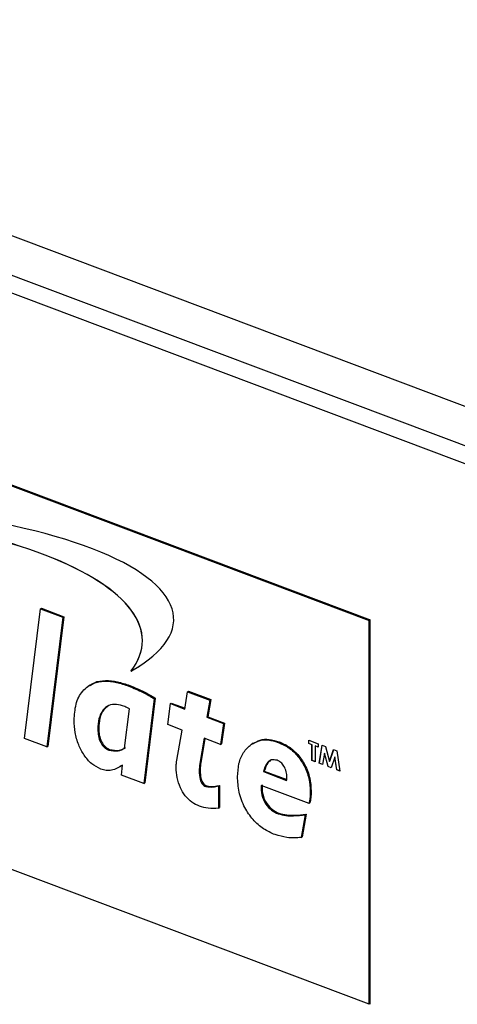
# Model space of a CAD drawing. Extents: x 19.1 to 29.8, y 0.6 to 8.7.
# Drawn here: x 20.9 to 21, y 5.9 to 6.2 of the extents above; entities that cross this region are included whole.
import ezdxf

# ---------------------------------------------------------------- set-up
doc = ezdxf.new("R2010")
doc.units = 0
doc.header["$MEASUREMENT"] = 0
doc.layers.get('0').update_dxf_attribs({"linetype": 'CONTINUOUS'})

msp = doc.modelspace()

# ---------------------------------------------------------------- linework, layer by layer
at = {"color": 7, "linetype": 'CONTINUOUS'}
for p, q in [((20.72907, 6.20868), (21.03125, 6.09482)), ((20.72476, 6.20025), (21.0272, 6.0863)), ((20.72381, 6.19609), (21.11158, 6.04999)), ((20.75353, 6.13595), (20.99312, 6.04567)), ((20.75376, 6.1361), (20.99335, 6.04582)), ((20.90571, 6.0157), (20.90973, 6.04861)), ((20.90973, 6.04861), (20.90996, 6.04876)), ((20.90973, 6.04861), (20.91539, 6.04647)), ((20.90996, 6.04876), (20.91562, 6.04662)), ((20.91539, 6.04647), (20.91137, 6.01356)), ((20.91562, 6.04662), (20.9116, 6.01371)), ((20.91539, 6.04647), (20.91562, 6.04662)), ((20.99335, 6.04582), (20.99312, 6.04567)), ((20.99312, 5.94825), (20.99312, 6.04567)), ((20.99335, 5.9484), (20.99335, 6.04582)), ((20.99312, 5.94825), (20.75353, 6.03852)), ((20.93272, 6.03284), (20.9327, 6.03282)), ((20.92225, 6.02925), (20.92197, 6.02906)), ((20.93214, 6.029), (20.93237, 6.02915)), ((20.94637, 6.02317), (20.94704, 6.02757)), ((20.94704, 6.02757), (20.94727, 6.02772)), ((20.94704, 6.02757), (20.9527, 6.02544)), ((20.94727, 6.02772), (20.95293, 6.02559)), ((20.93858, 6.02581), (20.93595, 6.0043)), ((20.93881, 6.02596), (20.93618, 6.00445)), ((20.93858, 6.02581), (20.93881, 6.02596)), ((20.942, 6.01923), (20.94269, 6.02456)), ((20.94269, 6.02456), (20.94291, 6.02471)), ((20.94269, 6.02456), (20.94637, 6.02317)), ((20.94291, 6.02471), (20.9464, 6.02339)), ((20.9527, 6.02544), (20.95193, 6.02108)), ((20.95293, 6.02559), (20.95215, 6.02123)), ((20.9527, 6.02544), (20.95293, 6.02559)), ((20.93107, 6.01326), (20.93235, 6.02326)), ((20.95193, 6.02108), (20.95215, 6.02123)), ((20.95193, 6.02108), (20.95616, 6.01948)), ((20.95215, 6.02123), (20.95638, 6.01963)), ((20.95638, 6.01963), (20.95563, 6.01434)), ((20.95616, 6.01948), (20.95638, 6.01963)), ((20.92428, 6.01807), (20.92451, 6.01822)), ((20.94565, 6.01786), (20.942, 6.01923)), ((20.94431, 6.01019), (20.94565, 6.01786)), ((20.95616, 6.01948), (20.9554, 6.01419)), ((20.91137, 6.01356), (20.90571, 6.0157)), ((20.95121, 6.01576), (20.95015, 6.00936)), ((20.9514, 6.01569), (20.95037, 6.0095)), ((20.9554, 6.01419), (20.95121, 6.01576)), ((20.97001, 6.01473), (20.97024, 6.01488)), ((20.97779, 6.01528), (20.9802, 6.01437)), ((20.97779, 6.01441), (20.97779, 6.01528)), ((20.97781, 6.01442), (20.97781, 6.01527)), ((20.91137, 6.01356), (20.9116, 6.01371)), ((20.92704, 6.01278), (20.92726, 6.01293)), ((20.9554, 6.01419), (20.95563, 6.01434)), ((20.96366, 6.01448), (20.96338, 6.01429)), ((20.97781, 6.01442), (20.97779, 6.01441)), ((20.97859, 6.0141), (20.97779, 6.01441)), ((20.97861, 6.01412), (20.97781, 6.01442)), ((20.97861, 6.01412), (20.97859, 6.0141)), ((20.97859, 6.01011), (20.97859, 6.0141)), ((20.97861, 6.01012), (20.97861, 6.01412)), ((20.97942, 6.01381), (20.9794, 6.0138)), ((20.9794, 6.0138), (20.9794, 6.0098)), ((20.9802, 6.0135), (20.9794, 6.0138)), ((20.9802, 6.01352), (20.97942, 6.01381)), ((20.9802, 6.01437), (20.9802, 6.0135)), ((20.98043, 6.00941), (20.98119, 6.014)), ((20.98046, 6.00943), (20.98121, 6.01399)), ((20.98119, 6.014), (20.98203, 6.01368)), ((20.98173, 6.012), (20.98125, 6.0091)), ((20.98175, 6.01202), (20.98173, 6.012)), ((20.98266, 6.00857), (20.98173, 6.012)), ((20.98268, 6.00859), (20.98175, 6.01202)), ((20.98203, 6.01368), (20.98306, 6.0099)), ((20.98306, 6.0099), (20.98409, 6.01291)), ((20.98308, 6.00991), (20.9841, 6.0129)), ((20.98409, 6.01291), (20.98492, 6.01259)), ((20.98492, 6.01259), (20.98568, 6.00744)), ((20.95015, 6.00936), (20.95037, 6.0095)), ((20.97861, 6.01012), (20.97859, 6.01011)), ((20.9794, 6.0098), (20.97859, 6.01011)), ((20.9794, 6.00983), (20.97861, 6.01012)), ((20.98308, 6.00991), (20.98306, 6.0099)), ((20.98438, 6.011), (20.98345, 6.00828)), ((20.9844, 6.01102), (20.98438, 6.011)), ((20.98486, 6.00774), (20.98438, 6.011)), ((20.98488, 6.00776), (20.9844, 6.01102)), ((20.92998, 6.00856), (20.93026, 6.00874)), ((20.9304, 6.00887), (20.93021, 6.00876)), ((20.93029, 6.00643), (20.93054, 6.00895)), ((20.95, 6.00746), (20.95023, 6.00761)), ((20.96628, 6.0073), (20.96651, 6.00744)), ((20.96628, 6.0073), (20.97216, 6.00508)), ((20.96651, 6.00744), (20.97218, 6.00531)), ((20.98046, 6.00943), (20.98043, 6.00941)), ((20.98125, 6.0091), (20.98043, 6.00941)), ((20.98126, 6.00913), (20.98046, 6.00943)), ((20.98268, 6.00859), (20.98266, 6.00857)), ((20.98345, 6.00828), (20.98266, 6.00857)), ((20.98345, 6.0083), (20.98268, 6.00859)), ((20.98488, 6.00776), (20.98486, 6.00774)), ((20.98568, 6.00744), (20.98486, 6.00774)), ((20.98567, 6.00746), (20.98488, 6.00776)), ((20.93595, 6.0043), (20.93029, 6.00643)), ((20.93595, 6.0043), (20.93618, 6.00445)), ((20.95167, 6.0035), (20.95189, 6.00365)), ((20.95487, 6.00366), (20.9551, 6.00381)), ((20.95487, 6.00366), (20.95487, 5.99804)), ((20.9551, 6.00381), (20.9551, 5.99819)), ((20.97786, 5.99921), (20.96572, 6.00378)), ((20.97817, 6.00221), (20.97839, 6.00236)), ((20.95487, 5.99804), (20.9551, 5.99819)), ((20.97786, 5.99921), (20.97809, 5.99936)), ((20.96999, 5.99659), (20.97021, 5.99674)), ((20.97688, 5.99632), (20.97587, 5.99057)), ((20.9771, 5.99647), (20.9761, 5.99072)), ((20.97688, 5.99632), (20.9771, 5.99647)), ((20.97587, 5.99057), (20.9761, 5.99072)), ((20.99335, 5.9484), (20.99312, 5.94825))]:
    msp.add_line(p, q, dxfattribs=at)
for centre, major_axis, ratio, start_param, end_param in [((20.85066, 6.04683), (0.09287, -0.00099), 0.303535, 5.798537, 8.133261), ((20.83661, 6.04191), (0.09897, -0.00155), 0.326621, 6.046447, 7.973112), ((20.83663, 6.04193), (0.09897, -0.00155), 0.326621, 6.046447, 7.973112), ((20.85069, 6.04684), (0.09287, -0.00099), 0.303535, 5.798537, 5.869577)]:
    msp.add_ellipse(centre, major_axis=major_axis, ratio=ratio, start_param=start_param, end_param=end_param, dxfattribs=at)
for points, knots in [([(20.91828, 6.02032), (20.91836, 6.02173), (20.91853, 6.02455), (20.92027, 6.02789), (20.92287, 6.02984), (20.92594, 6.03039), (20.92901, 6.03006), (20.9311, 6.02935), (20.93214, 6.029)], [0, 0, 0, 0, 0.186668, 0.373053, 0.559426, 0.706163, 0.853031, 1, 1, 1, 1]), ([(20.92234, 6.02906), (20.92269, 6.02936), (20.92374, 6.03024), (20.9262, 6.0305), (20.92923, 6.03022), (20.93132, 6.0295), (20.93237, 6.02915)], [0, 0, 0, 0, 0.143627, 0.42885, 0.714327, 1, 1, 1, 1]), ([(20.93214, 6.029), (20.93335, 6.0285), (20.93552, 6.02762), (20.93765, 6.02636), (20.93858, 6.02581)], [0, 0, 0, 0, 0.5599708, 1, 1, 1, 1]), ([(20.93237, 6.02915), (20.93358, 6.02865), (20.93575, 6.02777), (20.93787, 6.02651), (20.93881, 6.02596)], [0, 0, 0, 0, 0.5599708, 1, 1, 1, 1]), ([(20.93112, 6.0238), (20.9304, 6.02403), (20.92896, 6.02448), (20.92694, 6.02421), (20.92542, 6.02287), (20.92443, 6.02079), (20.92433, 6.01898), (20.92428, 6.01807)], [0, 0, 0, 0, 0.186926, 0.373295, 0.559719, 0.779675, 1, 1, 1, 1]), ([(20.92684, 6.02385), (20.92648, 6.02359), (20.92552, 6.02291), (20.92467, 6.02092), (20.92456, 6.01912), (20.92451, 6.01822)], [0, 0, 0, 0, 0.231064, 0.6152098, 1, 1, 1, 1]), ([(20.93235, 6.02326), (20.93212, 6.02337), (20.93171, 6.02356), (20.9313, 6.02373), (20.93112, 6.0238)], [0, 0, 0, 0, 0.5599657, 1, 1, 1, 1]), ([(20.92501, 6.00796), (20.92422, 6.00835), (20.92265, 6.00912), (20.92072, 6.01145), (20.91928, 6.0142), (20.91841, 6.01727), (20.91832, 6.0193), (20.91828, 6.02032)], [0, 0, 0, 0, 0.186195, 0.372499, 0.559329, 0.779497, 1, 1, 1, 1]), ([(20.92428, 6.01807), (20.92431, 6.01752), (20.92435, 6.01641), (20.92486, 6.01477), (20.92584, 6.01338), (20.92664, 6.01298), (20.92704, 6.01278)], [0, 0, 0, 0, 0.281097, 0.561058, 0.780425, 1, 1, 1, 1]), ([(20.92451, 6.01822), (20.92453, 6.01767), (20.92458, 6.01656), (20.92509, 6.01492), (20.92607, 6.01353), (20.92687, 6.01313), (20.92726, 6.01293)], [0, 0, 0, 0, 0.281097, 0.561058, 0.780425, 1, 1, 1, 1]), ([(20.95972, 6.006), (20.95978, 6.00714), (20.95991, 6.00943), (20.96114, 6.01226), (20.96296, 6.01417), (20.96512, 6.01525), (20.96748, 6.01549), (20.96917, 6.01498), (20.97001, 6.01473)], [0, 0, 0, 0, 0.186751, 0.37333, 0.560012, 0.706744, 0.85331, 1, 1, 1, 1]), ([(20.96365, 6.01442), (20.96422, 6.01475), (20.96542, 6.01544), (20.96771, 6.01563), (20.9694, 6.01513), (20.97024, 6.01488)], [0, 0, 0, 0, 0.308055, 0.653881, 1, 1, 1, 1]), ([(20.97001, 6.01473), (20.97085, 6.01436), (20.97253, 6.01361), (20.97485, 6.01155), (20.97675, 6.00878), (20.97799, 6.00549), (20.97811, 6.00331), (20.97817, 6.00221)], [0, 0, 0, 0, 0.186908, 0.373411, 0.56001, 0.779751, 1, 1, 1, 1]), ([(20.97024, 6.01488), (20.97108, 6.01451), (20.97275, 6.01376), (20.97508, 6.0117), (20.97698, 6.00893), (20.97821, 6.00564), (20.97833, 6.00346), (20.97839, 6.00236)], [0, 0, 0, 0, 0.186908, 0.373411, 0.56001, 0.779751, 1, 1, 1, 1]), ([(20.92704, 6.01278), (20.92789, 6.01261), (20.9294, 6.01232), (20.93056, 6.01297), (20.93107, 6.01326)], [0, 0, 0, 0, 0.55797, 1, 1, 1, 1]), ([(20.92726, 6.01293), (20.92811, 6.01276), (20.92963, 6.01247), (20.93079, 6.01312), (20.9313, 6.01341)], [0, 0, 0, 0, 0.55797, 1, 1, 1, 1]), ([(20.94415, 6.0083), (20.94415, 6.00867), (20.94417, 6.00932), (20.94427, 6.00993), (20.94431, 6.01019)], [0, 0, 0, 0, 0.5598783, 1, 1, 1, 1]), ([(20.95037, 6.0095), (20.95033, 6.00916), (20.95025, 6.00854), (20.95024, 6.00789), (20.95023, 6.00761)], [0, 0, 0, 0, 0.559944, 1, 1, 1, 1]), ([(20.96975, 6.01017), (20.96923, 6.01027), (20.96818, 6.01046), (20.96694, 6.00927), (20.96653, 6.00804), (20.96628, 6.0073)], [0, 0, 0, 0, 0.278152, 0.558297, 1, 1, 1, 1]), ([(20.96814, 6.01012), (20.96789, 6.00995), (20.96705, 6.00937), (20.96673, 6.00824), (20.96651, 6.00744)], [0, 0, 0, 0, 0.296656, 1, 1, 1, 1]), ([(20.97222, 6.00589), (20.9722, 6.00635), (20.97215, 6.00727), (20.9716, 6.00862), (20.97074, 6.00969), (20.97008, 6.01001), (20.96975, 6.01017)], [0, 0, 0, 0, 0.28068, 0.56054, 0.78008, 1, 1, 1, 1]), ([(20.93054, 6.00895), (20.93011, 6.00866), (20.92926, 6.00807), (20.92786, 6.00762), (20.92642, 6.00753), (20.92548, 6.00782), (20.92501, 6.00796)], [0, 0, 0, 0, 0.28015, 0.560105, 0.780053, 1, 1, 1, 1]), ([(20.95004, 5.99853), (20.9494, 5.99882), (20.94812, 5.9994), (20.94639, 6.00109), (20.94508, 6.0033), (20.94427, 6.0058), (20.94419, 6.00747), (20.94415, 6.0083)], [0, 0, 0, 0, 0.186708, 0.373013, 0.559579, 0.779578, 1, 1, 1, 1]), ([(20.95015, 6.00936), (20.9501, 6.00901), (20.95002, 6.00839), (20.95001, 6.00775), (20.95, 6.00746)], [0, 0, 0, 0, 0.559944, 1, 1, 1, 1]), ([(20.95, 6.00746), (20.95002, 6.00674), (20.95005, 6.00567), (20.95061, 6.00432), (20.95118, 6.00372), (20.9515, 6.00357), (20.95167, 6.0035)], [0, 0, 0, 0, 0.500477, 0.749279, 0.874764, 1, 1, 1, 1]), ([(20.95023, 6.00761), (20.95025, 6.00689), (20.95027, 6.00582), (20.95083, 6.00447), (20.9514, 6.00387), (20.95173, 6.00372), (20.95189, 6.00365)], [0, 0, 0, 0, 0.500477, 0.749279, 0.874764, 1, 1, 1, 1]), ([(20.96923, 5.9913), (20.96825, 5.99174), (20.96628, 5.99261), (20.96355, 5.99503), (20.96133, 5.9983), (20.95992, 6.00216), (20.95978, 6.00472), (20.95972, 6.006)], [0, 0, 0, 0, 0.186887, 0.373422, 0.560004, 0.779716, 1, 1, 1, 1]), ([(20.97216, 6.00508), (20.97218, 6.00523), (20.97222, 6.00549), (20.97222, 6.00577), (20.97222, 6.00589)], [0, 0, 0, 0, 0.559905, 1, 1, 1, 1]), ([(20.95167, 6.0035), (20.9523, 6.00343), (20.95343, 6.0033), (20.95443, 6.00355), (20.95487, 6.00366)], [0, 0, 0, 0, 0.558495, 1, 1, 1, 1]), ([(20.95189, 6.00365), (20.95252, 6.00358), (20.95365, 6.00345), (20.95465, 6.0037), (20.9551, 6.00381)], [0, 0, 0, 0, 0.558495, 1, 1, 1, 1]), ([(20.96572, 6.00378), (20.96571, 6.00301), (20.96568, 6.00146), (20.96671, 5.9991), (20.9683, 5.99738), (20.96942, 5.99686), (20.96999, 5.99659)], [0, 0, 0, 0, 0.2806793, 0.5595454, 0.7794975, 1, 1, 1, 1]), ([(20.96595, 6.00393), (20.96594, 6.00316), (20.96591, 6.00161), (20.96693, 5.99925), (20.96852, 5.99753), (20.96965, 5.99701), (20.97021, 5.99674)], [0, 0, 0, 0, 0.280679, 0.559545, 0.779497, 1, 1, 1, 1]), ([(20.97817, 6.00221), (20.97815, 6.00163), (20.97812, 6.0006), (20.97794, 5.99963), (20.97786, 5.99921)], [0, 0, 0, 0, 0.559817, 1, 1, 1, 1]), ([(20.97839, 6.00236), (20.97837, 6.00178), (20.97834, 6.00075), (20.97817, 5.99978), (20.97809, 5.99936)], [0, 0, 0, 0, 0.559817, 1, 1, 1, 1]), ([(20.95487, 5.99804), (20.95401, 5.99795), (20.95246, 5.99779), (20.95078, 5.9983), (20.95004, 5.99853)], [0, 0, 0, 0, 0.560067, 1, 1, 1, 1]), ([(20.96999, 5.99659), (20.97066, 5.99642), (20.97201, 5.99607), (20.97431, 5.99606), (20.97591, 5.99623), (20.97688, 5.99632)], [0, 0, 0, 0, 0.279623, 0.559746, 1, 1, 1, 1]), ([(20.97021, 5.99674), (20.97089, 5.99657), (20.97224, 5.99622), (20.97454, 5.99621), (20.97613, 5.99638), (20.9771, 5.99647)], [0, 0, 0, 0, 0.279623, 0.559746, 1, 1, 1, 1]), ([(20.97587, 5.99057), (20.97468, 5.99049), (20.97254, 5.99034), (20.97024, 5.99101), (20.96923, 5.9913)], [0, 0, 0, 0, 0.560217, 1, 1, 1, 1])]:
    msp.add_open_spline(points, degree=3, knots=knots, dxfattribs=at)

doc.saveas('drawing.dxf')
